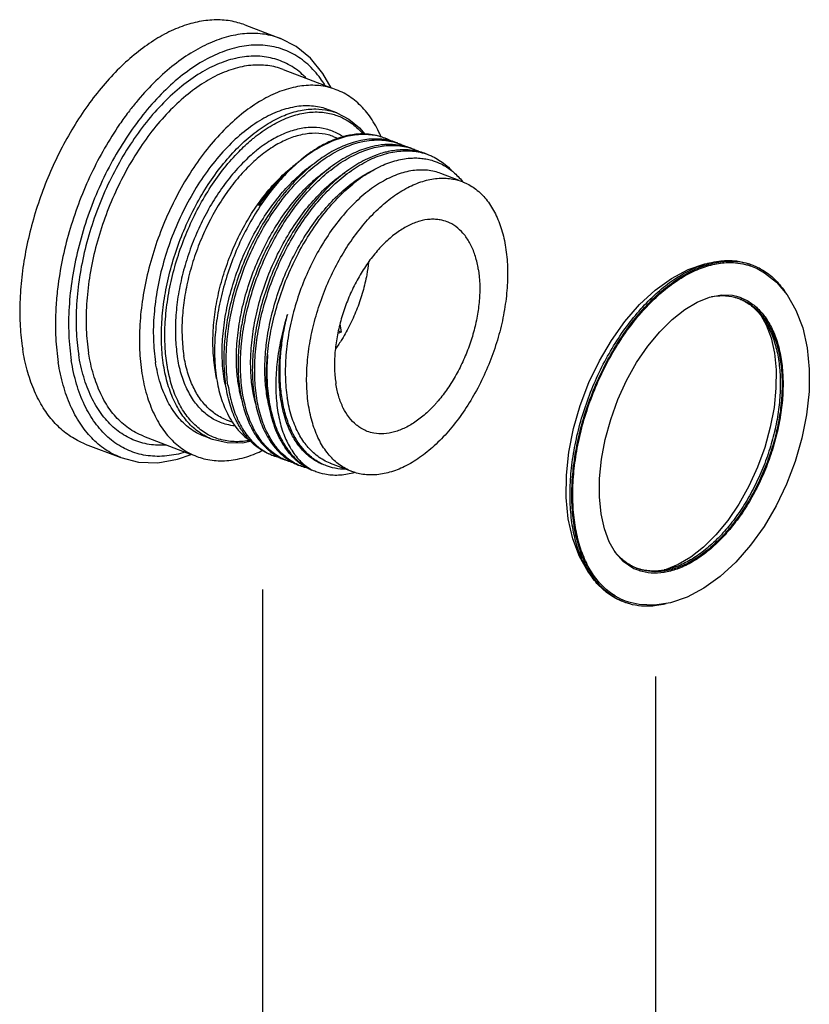
# Model space of a CAD drawing. Extents: x -360 to 71, y -748 to -451.
# Drawn here: x -8 to -2, y -565 to -557 of the extents above; entities that cross this region are included whole.
import ezdxf

# ---------------------------------------------------------------- set-up
doc = ezdxf.new("R2010")
doc.units = 0
doc.header["$LTSCALE"] = 0.08
doc.header["$MEASUREMENT"] = 0
doc.layers.get('0').update_dxf_attribs({"linetype": 'CONTINUOUS'})

msp = doc.modelspace()

# ---------------------------------------------------------------- linework, layer by layer
at = {"color": 0, "linetype": 'Continuous'}
for p, q in [((-6.4616, -557.0231), (-6.1599, -557.1379)), ((-6.1381, -557.4004), (-5.7313, -557.5553)), ((-5.6825, -557.7687), (-5.7513, -557.7426)), ((-5.7069, -557.9709), (-5.668, -557.9857)), ((-4.6443, -558.3419), (-4.7996, -558.2828)), ((-5.6461, -559.6278), (-5.6687, -559.6192)), ((-6.7006, -560.0219), (-6.7157, -559.9265)), ((-6.62, -560.3699), (-6.5641, -560.3912)), ((-7.8139, -560.576), (-7.5122, -560.6909)), ((-7.3213, -560.5093), (-6.9159, -560.6636)), ((-6.7362, -560.5371), (-6.805, -560.5109)), ((-6.6125, -560.5673), (-6.7362, -560.5371)), ((-5.5539, -560.8091), (-5.7349, -560.7402))]:
    msp.add_line(p, q, dxfattribs=at)
at = {"color": 0}
for p, q in [((-6.3084, -571.7125), (-6.3084, -561.808)), ((-2.9775, -571.7125), (-2.9775, -562.5475))]:
    msp.add_line(p, q, dxfattribs=at)
at = {"color": 0, "linetype": 'Continuous'}
for points in [[(-5.7313, -557.5553), (-5.7992, -557.4337), (-5.9046, -557.3053), (-6.0256, -557.2065), (-6.1599, -557.1379)], [(-5.6825, -557.7687), (-5.5805, -557.8212), (-5.4891, -557.897), (-5.446, -557.9504)], [(-3.7202, -561.2109), (-3.738, -561.0301), (-3.7361, -560.8405), (-3.715, -560.6441), (-3.6755, -560.4457), (-3.6184, -560.2484), (-3.545, -560.0559), (-3.4566, -559.8711), (-3.3545, -559.6971), (-3.2405, -559.5375), (-3.1158, -559.3946), (-2.9833, -559.272), (-2.8444, -559.1719), (-2.7037, -559.0976), (-2.5627, -559.0498), (-2.5228, -559.0438)], [(-2.1196, -559.0894), (-2.0585, -559.1235), (-1.9554, -559.205)], [(-1.9554, -559.205), (-1.8648, -559.3117), (-1.7903, -559.4407), (-1.733, -559.5918), (-1.6952, -559.7604)], [(-3.4421, -561.1669), (-3.4564, -561.0241), (-3.4557, -560.869), (-3.4395, -560.7057), (-3.4077, -560.5372), (-3.3609, -560.3672), (-3.2999, -560.1994), (-3.2258, -560.0377), (-3.1407, -559.8859), (-3.0463, -559.7471), (-2.9453, -559.6244), (-2.8399, -559.5199), (-2.7331, -559.4356), (-2.6274, -559.3727), (-2.524, -559.3311)], [(-2.524, -559.3311), (-2.4229, -559.3113), (-2.327, -559.3155), (-2.2952, -559.3228)], [(-2.0858, -559.4904), (-2.0426, -559.5661), (-2.0018, -559.6761), (-1.9733, -559.8045)], [(-1.9733, -559.8045), (-1.959, -559.9473), (-1.9597, -560.1024), (-1.9759, -560.2656), (-2.0077, -560.4342), (-2.0545, -560.6042), (-2.1155, -560.772), (-2.1896, -560.9337), (-2.2747, -561.0854), (-2.3691, -561.2243), (-2.4701, -561.347), (-2.5755, -561.4515), (-2.6823, -561.5358), (-2.788, -561.5987), (-2.8914, -561.6403), (-2.908, -561.6436)], [(-1.6952, -559.7604), (-1.6774, -559.9412), (-1.6793, -560.1309), (-1.7004, -560.3273), (-1.7399, -560.5257), (-1.797, -560.7229), (-1.8704, -560.9155), (-1.9588, -561.1002), (-2.0609, -561.2742), (-2.1749, -561.4338), (-2.2996, -561.5768), (-2.4321, -561.6994), (-2.571, -561.7995), (-2.7117, -561.8738), (-2.8527, -561.9216)], [(-6.4088, -560.552), (-6.4798, -560.5675), (-6.6125, -560.5673)], [(-7.5122, -560.6909), (-7.3618, -560.7295), (-7.2002, -560.7349), (-7.0311, -560.7058), (-6.9159, -560.6636)], [(-3.3197, -561.4985), (-3.3728, -561.4053), (-3.4136, -561.2953), (-3.4421, -561.1669)], [(-3.5364, -561.6765), (-3.5506, -561.6597), (-3.6251, -561.5306), (-3.6824, -561.3795), (-3.7202, -561.2109)], [(-3.1728, -561.6286), (-3.2543, -561.5731), (-3.3197, -561.4985)], [(-2.8527, -561.9216), (-2.9889, -561.942), (-3.1196, -561.9361), (-3.1968, -561.9196)]]:
    msp.add_lwpolyline(points, dxfattribs=at)
for points, start_tangent, end_tangent in [([(-6.4616, -557.0231), (-6.5197, -557.0041), (-6.6526, -556.9819), (-6.7925, -556.9863), (-6.9375, -557.017), (-7.0854, -557.0738), (-7.234, -557.1558), (-7.3813, -557.2617), (-7.525, -557.39), (-7.6631, -557.5389), (-7.7935, -557.7062), (-7.9143, -557.8894), (-8.0238, -558.0859), (-8.1204, -558.2928), (-8.2026, -558.5071), (-8.2694, -558.7256), (-8.3196, -558.9453), (-8.3526, -559.1628), (-8.3679, -559.375), (-8.3652, -559.5788), (-8.3446, -559.7712)], (-1.028035, 0.391335), (0.172078, -1.086457)), ([(-6.1599, -557.1379), (-6.2945, -557.1028), (-6.4435, -557.0967), (-6.5992, -557.1217), (-6.7589, -557.1774), (-6.92, -557.2628), (-7.0796, -557.3765), (-7.2351, -557.5165), (-7.3837, -557.6804), (-7.4484, -557.7623)], (-1.028094, 0.391182), (-0.664896, -0.876307)), ([(-5.7844, -557.5318), (-5.8206, -557.4781), (-5.9289, -557.3572), (-6.0544, -557.2685), (-6.1947, -557.2137), (-6.3467, -557.1941), (-6.5075, -557.2099), (-6.6738, -557.2609), (-6.8421, -557.346), (-7.0091, -557.4635), (-7.1713, -557.6111), (-7.3255, -557.7856), (-7.4685, -557.9836), (-7.5974, -558.201), (-7.7095, -558.4333), (-7.8027, -558.676), (-7.8749, -558.9239), (-7.9248, -559.1722), (-7.9512, -559.4156), (-7.9538, -559.6493), (-7.9323, -559.8686)], (-0.580043, 0.934639), (0.172078, -1.086457)), ([(-5.9443, -557.471), (-5.9745, -557.4422), (-6.0933, -557.3583), (-6.2259, -557.3065), (-6.3698, -557.2879), (-6.522, -557.3029), (-6.6793, -557.3511), (-6.8386, -557.4317), (-6.9966, -557.5429), (-7.1501, -557.6825), (-7.2959, -557.8476), (-7.4312, -558.0349), (-7.5532, -558.2406), (-7.6593, -558.4605), (-7.7474, -558.69), (-7.8157, -558.9247), (-7.8629, -559.1595), (-7.888, -559.3899), (-7.8904, -559.611), (-7.8701, -559.8184)], (-0.77235, 0.783247), (0.172078, -1.086457)), ([(-6.1381, -557.4004), (-6.1992, -557.3811), (-6.3381, -557.3632), (-6.4849, -557.3776), (-6.6367, -557.4242), (-6.7904, -557.5019), (-6.9428, -557.6092), (-7.091, -557.7439), (-7.2317, -557.9033), (-7.3623, -558.084), (-7.48, -558.2825), (-7.5824, -558.4947), (-7.6674, -558.7162), (-7.7334, -558.9426), (-7.7789, -559.1692), (-7.803, -559.3915), (-7.8054, -559.6049), (-7.7858, -559.8051)], (-1.028022, 0.391372), (0.172078, -1.086457)), ([(-5.6865, -557.5723), (-5.7476, -557.553), (-5.8865, -557.535), (-6.0333, -557.5495), (-6.1851, -557.5961), (-6.3388, -557.6738), (-6.4912, -557.7811), (-6.6394, -557.9158), (-6.7801, -558.0751), (-6.9107, -558.2559), (-7.0284, -558.4544), (-7.1308, -558.6665), (-7.2158, -558.8881), (-7.2818, -559.1145), (-7.3273, -559.3411), (-7.3514, -559.5634), (-7.3538, -559.7768), (-7.3342, -559.977)], (-1.028027, 0.391357), (0.172078, -1.086457)), ([(-5.3068, -557.9718), (-5.3249, -557.9318), (-5.406, -557.7943), (-5.5049, -557.684), (-5.6196, -557.603), (-5.6865, -557.5723)], (-0.430857, 1.012108), (-1.028027, 0.391357)), ([(-5.7513, -557.7426), (-5.8789, -557.7123), (-6.0203, -557.7154), (-6.168, -557.7532), (-6.3185, -557.8248), (-6.4679, -557.9285), (-6.6127, -558.0617), (-6.7492, -558.2211), (-6.8741, -558.4028), (-6.9844, -558.6023), (-7.0773, -558.8148), (-7.1505, -559.0349), (-7.2022, -559.2573), (-7.2311, -559.4765), (-7.2366, -559.6871), (-7.2185, -559.8838)], (-1.028103, 0.391156), (0.172078, -1.086457)), ([(-7.1497, -559.91), (-7.1672, -559.7318), (-7.1651, -559.5418), (-7.1436, -559.3438), (-7.103, -559.142), (-7.0443, -558.9404), (-6.9686, -558.7431), (-6.8774, -558.5542), (-6.7726, -558.3774), (-6.6564, -558.2165), (-6.531, -558.0746), (-6.3991, -557.9546), (-6.2634, -557.8591), (-6.1265, -557.7899), (-5.9913, -557.7484), (-5.8606, -557.7355), (-5.7518, -557.748)], (-0.172078, 1.086457), (1.073804, -0.238633)), ([(-5.7518, -557.748), (-5.7369, -557.7515)], (1.073804, -0.238633), (1.06599, -0.271414)), ([(-7.4484, -557.7623), (-7.5229, -557.8654), (-7.6504, -558.0684), (-7.764, -558.2858), (-7.8617, -558.514), (-7.9418, -558.7491), (-8.003, -558.987), (-8.0443, -559.2236), (-8.0603, -559.3777)], (-0.664896, -0.876307), (-0.081845, -1.096951)), ([(-6.4043, -557.9966), (-6.3808, -557.9773), (-6.2469, -557.8831), (-6.112, -557.8148), (-5.9787, -557.7739), (-5.8497, -557.7612), (-5.7278, -557.777), (-5.6352, -557.8107)], (0.84158, 0.708339), (0.990688, -0.478056)), ([(-5.7369, -557.7515), (-5.6825, -557.7688)], (1.06599, -0.271414), (1.028022, -0.391372)), ([(-5.6352, -557.8107), (-5.6154, -557.8209), (-5.5147, -557.892), (-5.4606, -557.9474)], (0.990688, -0.478056), (0.716183, -0.834915)), ([(-5.6304, -557.9707), (-5.6698, -557.9467), (-5.7716, -557.907), (-5.8821, -557.8927), (-5.9989, -557.9042), (-6.1196, -557.9413), (-6.2419, -558.0031), (-6.3632, -558.0884), (-6.3757, -558.0986)], (-0.910589, 0.617112), (-0.847916, -0.700742)), ([(-7.1237, -559.8876), (-7.1382, -559.7297), (-7.1361, -559.5423), (-7.1149, -559.3471), (-7.0749, -559.1481), (-7.017, -558.9493), (-6.9423, -558.7548), (-6.8524, -558.5685), (-6.7491, -558.3942), (-6.6345, -558.2355), (-6.5109, -558.0956), (-6.4043, -557.9966)], (-0.158118, 1.088576), (0.84158, 0.708339)), ([(-5.7069, -557.9709), (-5.7541, -557.9559), (-5.8612, -557.9421), (-5.9745, -557.9532), (-6.0917, -557.9892), (-6.2103, -558.0492), (-6.3279, -558.132), (-6.4422, -558.2359), (-6.5509, -558.3589), (-6.6516, -558.4984), (-6.7424, -558.6515), (-6.8214, -558.8153), (-6.8871, -558.9862), (-6.938, -559.1609), (-6.9731, -559.3358), (-6.9917, -559.5073), (-6.9935, -559.672), (-6.9784, -559.8265)], (-1.028022, 0.391372), (0.172078, -1.086457)), ([(-5.6688, -557.9832), (-5.7327, -558.008), (-5.855, -558.0726), (-5.9761, -558.1589), (-5.984, -558.1654)], (-1.04145, -0.354093), (-0.850932, -0.697076)), ([(-5.2853, -557.9796), (-5.3976, -557.9552), (-5.5318, -557.9573), (-5.6717, -557.9905), (-5.8142, -558.054), (-5.956, -558.1464), (-5.9754, -558.1613)], (-1.041901, 0.352764), (-0.865431, -0.678992)), ([(-5.6027, -557.9641), (-5.6116, -557.9662), (-5.6688, -557.9832)], (-1.070475, -0.253148), (-1.04145, -0.354093)), ([(-5.4459, -557.9475), (-5.4936, -557.948), (-5.6027, -557.9641)], (-1.099422, 0.03567), (-1.070475, -0.253148)), ([(-5.4102, -557.9931), (-5.4788, -558.0034)], (-1.09514, -0.103289), (-1.077918, -0.219298)), ([(-5.4488, -558.0092), (-5.3643, -557.999), (-5.2345, -558.0073), (-5.1676, -558.0246)], (1.080976, 0.203693), (1.043994, -0.346521)), ([(-5.3087, -557.971), (-5.3808, -557.9537), (-5.4459, -557.9475)], (-1.046927, 0.337557), (-1.099422, 0.03567)), ([(-5.2999, -557.9931), (-5.388, -557.9914), (-5.4102, -557.9931)], (-1.094689, 0.107966), (-1.09514, -0.103289)), ([(-5.2854, -557.9792), (-5.3087, -557.971)], (-1.028119, 0.391117), (-1.046927, 0.337557)), ([(-5.2684, -557.9972), (-5.2999, -557.9931)], (-1.086233, 0.173486), (-1.094689, 0.107966)), ([(-5.2678, -557.9859), (-5.2721, -557.9843), (-5.2853, -557.9796)], (-1.027992, 0.391448), (-1.041901, 0.352764)), ([(-5.226, -558.0058), (-5.2583, -557.9989), (-5.2684, -557.9972)], (-1.067803, 0.264192), (-1.086233, 0.173486)), ([(-5.225, -558.0045), (-5.2678, -557.9859)], (-0.987235, 0.485146), (-1.027992, 0.391448)), ([(-5.6728, -558.0709), (-5.8049, -558.1481), (-5.9424, -558.2559), (-6.0748, -558.3883), (-6.1102, -558.4291)], (-0.988069, -0.483445), (-0.709271, -0.840794)), ([(-6.0878, -558.4344), (-6.0525, -558.3938), (-5.9197, -558.2615), (-5.7818, -558.154), (-5.6409, -558.0731), (-5.501, -558.0212), (-5.4488, -558.0092)], (0.710701, 0.839586), (1.080976, 0.203693)), ([(-5.3774, -558.0535), (-5.4007, -558.0594), (-5.5406, -558.1113), (-5.6815, -558.1922), (-5.8194, -558.2997), (-5.8535, -558.3309)], (-1.071329, -0.249508), (-0.801093, -0.753824)), ([(-5.8397, -558.3447), (-5.8013, -558.3094), (-5.6636, -558.2016), (-5.5228, -558.1203), (-5.383, -558.0678), (-5.2465, -558.0451), (-5.115, -558.053), (-5.0469, -558.0705)], (0.796814, 0.758345), (1.043996, -0.346514)), ([(-5.5954, -558.0374), (-5.6643, -558.0668), (-5.6728, -558.0709)], (-1.029014, -0.388754), (-0.988069, -0.483445)), ([(-5.5597, -558.0248), (-5.5954, -558.0374)], (-1.04605, -0.340264), (-1.029014, -0.388754)), ([(-5.4788, -558.0034), (-5.5246, -558.0143), (-5.5597, -558.0248)], (-1.077918, -0.219298), (-1.04605, -0.340264)), ([(-5.2836, -558.0385), (-5.3774, -558.0535)], (-1.096086, -0.092711), (-1.071329, -0.249508)), ([(-5.1577, -558.0416), (-5.264, -558.0372), (-5.2836, -558.0385)], (-1.089406, 0.152299), (-1.096086, -0.092711)), ([(-5.1114, -558.0824), (-5.1461, -558.0833), (-5.2616, -558.1006)], (-1.099995, 0.003453), (-1.069526, -0.257127)), ([(-5.1675, -558.0241), (-5.226, -558.0058)], (-1.028215, 0.390862), (-1.067803, 0.264192)), ([(-5.1676, -558.0246), (-5.1471, -558.0318)], (1.043994, -0.346521), (1.028208, -0.390881)), ([(-5.1477, -558.0431), (-5.1577, -558.0416)], (-1.086255, 0.173347), (-1.089406, 0.152299)), ([(-5.098, -558.0536), (-5.1342, -558.0455), (-5.1477, -558.0431)], (-1.063751, 0.28006), (-1.086255, 0.173347)), ([(-5.1471, -558.0318), (-5.1138, -558.0459), (-5.0976, -558.0538)], (1.028208, -0.390881), (0.980007, -0.499586)), ([(-5.0441, -558.0866), (-5.1114, -558.0824)], (-1.091346, 0.137709), (-1.099995, 0.003453)), ([(-5.0468, -558.07), (-5.098, -558.0536)], (-1.028208, 0.390881), (-1.063751, 0.28006)), ([(-5.0469, -558.0705), (-5.0264, -558.0778)], (1.043996, -0.346514), (1.028153, -0.391027)), ([(-5.0264, -558.0778), (-4.9931, -558.0919), (-4.9767, -558.0998)], (1.028153, -0.391027), (0.979769, -0.500052)), ([(-6.4194, -558.1365), (-6.481, -558.1956), (-6.593, -558.3224), (-6.6968, -558.4661), (-6.7905, -558.624), (-6.8719, -558.7928), (-6.9396, -558.969), (-6.992, -559.1491), (-7.0282, -559.3294), (-7.0475, -559.5063), (-7.0493, -559.676), (-7.0345, -559.8301)], (-0.816215, -0.737423), (0.167656, -1.087148)), ([(-6.3757, -558.0986), (-6.4194, -558.1365)], (-0.847916, -0.700742), (-0.816215, -0.737423)), ([(-5.3411, -558.1244), (-5.4225, -558.1585), (-5.5632, -558.2398), (-5.701, -558.3476), (-5.8335, -558.4802), (-5.9572, -558.6338), (-6.07, -558.8058), (-6.169, -558.9915), (-6.2523, -559.1875), (-6.318, -559.3887), (-6.3648, -559.5913), (-6.3915, -559.7901), (-6.398, -559.9733)], (-1.03539, -0.371441), (0.018469, -1.099845)), ([(-6.3775, -559.9895), (-6.3709, -559.7949), (-6.3435, -559.5944), (-6.2965, -559.3924), (-6.2305, -559.1913), (-6.1468, -558.9954), (-6.0475, -558.81), (-5.9344, -558.6382), (-5.8105, -558.4851), (-5.6778, -558.3529), (-5.54, -558.2456), (-5.3992, -558.1648), (-5.2594, -558.113), (-5.1227, -558.0909), (-4.993, -558.0992), (-4.9261, -558.1165)], (-0.024074, 1.099737), (1.043939, -0.346685)), ([(-5.984, -558.1654), (-6.0185, -558.1946)], (-0.850932, -0.697076), (-0.827844, -0.724344)), ([(-5.9826, -558.167), (-6.0176, -558.1958)], (-0.860843, -0.684799), (-0.838276, -0.712246)), ([(-5.9754, -558.1613), (-5.9826, -558.167)], (-0.865431, -0.678992), (-0.860843, -0.684799)), ([(-5.2616, -558.1006), (-5.2827, -558.106), (-5.3411, -558.1244)], (-1.069526, -0.257127), (-1.03539, -0.371441)), ([(-5.2414, -558.1923), (-5.1731, -558.1712), (-5.0443, -558.1516)], (1.034678, 0.373418), (1.098972, 0.04754)), ([(-5.0443, -558.1516), (-5.0412, -558.1515), (-5.0189, -558.1511)], (1.098972, 0.04754), (1.099997, -0.002527)), ([(-5.0269, -558.0891), (-5.0441, -558.0866)], (-1.086214, 0.173605), (-1.091346, 0.137709)), ([(-4.9771, -558.0996), (-5.0147, -558.0912), (-5.0269, -558.0891)], (-1.06362, 0.280556), (-1.086214, 0.173605)), ([(-5.0189, -558.1511), (-4.9618, -558.1543)], (1.099997, -0.002527), (1.093453, -0.119839)), ([(-4.9261, -558.116), (-4.9771, -558.0996)], (-1.028153, 0.391027), (-1.06362, 0.280556)), ([(-4.9618, -558.1543), (-4.9148, -558.1617), (-4.8654, -558.1746)], (1.093453, -0.119839), (1.048105, -0.33388)), ([(-4.9261, -558.1165), (-4.9058, -558.1237)], (1.043939, -0.346685), (1.028208, -0.390881)), ([(-4.9058, -558.1237), (-4.8724, -558.1378), (-4.7641, -558.2057), (-4.71, -558.2555)], (1.028208, -0.390881), (0.760815, -0.794456)), ([(-6.3516, -558.5434), (-6.2425, -558.404), (-6.1257, -558.2839), (-6.0732, -558.2384)], (0.634106, 0.898838), (0.850902, 0.697112)), ([(-6.0337, -558.2061), (-6.1196, -558.2828), (-6.2367, -558.4096), (-6.3458, -558.555)], (-0.850971, -0.697028), (-0.617994, -0.909991)), ([(-6.2871, -559.8142), (-6.2695, -559.6605), (-6.2293, -559.4642), (-6.1699, -559.2678), (-6.0925, -559.0758), (-5.9989, -558.8929), (-5.8912, -558.7234), (-5.7719, -558.5713), (-5.6438, -558.4402), (-5.5098, -558.3333), (-5.373, -558.2531), (-5.3568, -558.2454)], (0.080157, 1.097076), (1.00017, 0.457887)), ([(-6.269, -559.816), (-6.2401, -559.6179), (-6.1917, -559.417), (-6.1252, -559.2185), (-6.0415, -559.0259), (-5.9431, -558.8443), (-5.8315, -558.6768), (-5.7098, -558.528), (-5.5799, -558.4002), (-5.4454, -558.2969), (-5.3085, -558.2199), (-5.3067, -558.219)], (0.106413, 1.094841), (0.99991, 0.458454)), ([(-6.1825, -558.4915), (-6.0692, -558.3635), (-5.9377, -558.2444), (-5.8576, -558.1858)], (0.687878, 0.858385), (0.914285, 0.611622)), ([(-4.7996, -558.2828), (-4.9129, -558.2559), (-5.0384, -558.2586), (-5.1695, -558.2922), (-5.303, -558.3557), (-5.4357, -558.4478), (-5.5642, -558.566), (-5.6854, -558.7075), (-5.7963, -558.8688), (-5.8942, -559.046), (-5.9766, -559.2346), (-6.0416, -559.43), (-6.0875, -559.6274), (-6.1132, -559.822), (-6.1181, -560.0089), (-6.102, -560.1836)], (-1.028116, 0.391123), (0.172078, -1.086457)), ([(-6.0968, -558.2624), (-6.0721, -558.2397)], (0.800586, 0.754362), (0.816762, 0.736818)), ([(-6.0185, -558.1946), (-6.094, -558.2654)], (-0.827844, -0.724344), (-0.776496, -0.779137)), ([(-6.0699, -558.2424), (-6.094, -558.2654)], (-0.804048, -0.75067), (-0.788151, -0.767345)), ([(-6.0721, -558.2397), (-6.023, -558.1973)], (0.816762, 0.736818), (0.848407, 0.700147)), ([(-6.032, -558.2082), (-6.0699, -558.2424)], (-0.82891, -0.723124), (-0.804048, -0.75067)), ([(-6.023, -558.1974), (-6.0337, -558.2061)], (-0.858531, -0.687695), (-0.850971, -0.697028)), ([(-6.0176, -558.1958), (-6.032, -558.2082)], (-0.838276, -0.712246), (-0.82891, -0.723124)), ([(-6.023, -558.1973), (-6.0191, -558.1941)], (0.848407, 0.700147), (0.850937, 0.69707)), ([(-5.8586, -558.3248), (-5.7952, -558.2733), (-5.7371, -558.2318)], (0.832659, 0.718804), (0.914105, 0.611892)), ([(-5.3067, -558.219), (-5.2414, -558.1923)], (0.99991, 0.458454), (1.034678, 0.373418)), ([(-4.8654, -558.1746), (-4.7979, -558.2018), (-4.7114, -558.2564)], (1.048105, -0.33388), (0.867401, -0.676473)), ([(-5.856, -558.3332), (-5.9522, -558.432), (-6.076, -558.5853), (-6.1887, -558.7565), (-6.2885, -558.9431), (-6.3726, -559.1406), (-6.4385, -559.3422), (-6.4853, -559.5449), (-6.5069, -559.69)], (-0.799479, -0.755535), (-0.122945, -1.093108)), ([(-6.4108, -559.9641), (-6.4115, -559.8363), (-6.3948, -559.6461), (-6.3579, -559.4503), (-6.3015, -559.2536), (-6.2269, -559.0606), (-6.1358, -558.8759), (-6.0302, -558.7039), (-5.9126, -558.5487), (-5.7858, -558.414), (-5.6525, -558.303), (-5.6125, -558.2752)], (-0.050339, 1.098848), (0.916623, 0.608114)), ([(-6.094, -558.2654), (-6.217, -558.4025), (-6.3305, -558.5571), (-6.3338, -558.5622)], (-0.777259, -0.778376), (-0.606503, -0.91769)), ([(-6.1771, -558.3436), (-6.1299, -558.2945), (-6.0968, -558.2624)], (0.746847, 0.807601), (0.800586, 0.754362)), ([(-5.921, -560.2525), (-5.9368, -560.0864), (-5.9336, -559.9091), (-5.9114, -559.7244), (-5.8709, -559.5365), (-5.8128, -559.3496), (-5.7384, -559.1678), (-5.6495, -558.9952), (-5.548, -558.8358), (-5.4362, -558.6929), (-5.3166, -558.5699), (-5.1918, -558.4694), (-5.0647, -558.3938), (-4.9381, -558.3447), (-4.8147, -558.3232), (-4.6975, -558.3297), (-4.6185, -558.3517)], (-0.172078, 1.086457), (1.0282, -0.390904)), ([(-5.8765, -558.3405), (-5.8586, -558.3248)], (0.820278, 0.732901), (0.832659, 0.718804)), ([(-5.8535, -558.3309), (-5.856, -558.3332)], (-0.801093, -0.753824), (-0.799479, -0.755535)), ([(-4.7114, -558.2564), (-4.6944, -558.2701), (-4.6169, -558.3503)], (0.867401, -0.676473), (0.687927, -0.858345)), ([(-6.5331, -559.8506), (-6.5329, -559.8204), (-6.5196, -559.6316), (-6.4859, -559.4364), (-6.4326, -559.2395), (-6.3609, -559.0456), (-6.2723, -558.8592), (-6.1689, -558.6849), (-6.0531, -558.5267), (-5.9276, -558.3884), (-5.8765, -558.3405)], (-0.002265, 1.099998), (0.820278, 0.732901)), ([(-6.4984, -559.8865), (-6.4919, -559.7519), (-6.4651, -559.5531), (-6.4183, -559.3505), (-6.3527, -559.1494), (-6.2693, -558.9533), (-6.1704, -558.7677), (-6.0575, -558.5956), (-5.9339, -558.4421), (-5.8397, -558.3447)], (0.012863, 1.099925), (0.796814, 0.758345)), ([(-6.3458, -558.555), (-6.2421, -558.4179), (-6.1771, -558.3436)], (0.625623, 0.904763), (0.746847, 0.807601)), ([(-4.6185, -558.3517), (-4.6176, -558.352)], (1.0282, -0.390904), (1.02737, -0.393079)), ([(-4.6176, -558.352), (-4.5889, -558.3642), (-4.4914, -558.4259), (-4.4072, -558.5133), (-4.3382, -558.6246), (-4.2859, -558.7573), (-4.2514, -558.9083)], (1.02737, -0.393079), (0.172078, -1.086457)), ([(-4.6169, -558.3503), (-4.6163, -558.351)], (0.687927, -0.858345), (0.686772, -0.859269)), ([(-6.6289, -560.0688), (-6.6431, -559.9801), (-6.6538, -559.8043), (-6.6438, -559.6169), (-6.6134, -559.4224), (-6.5632, -559.2255), (-6.4944, -559.0308), (-6.4084, -558.8429), (-6.3073, -558.6663), (-6.1934, -558.5052), (-6.1825, -558.4915)], (-0.21472, 1.07884), (0.687878, 0.858385)), ([(-6.1371, -558.4616), (-6.1984, -558.5417), (-6.3111, -558.7135), (-6.4099, -558.8988), (-6.4933, -559.0946), (-6.559, -559.2955), (-6.606, -559.4986), (-6.632, -559.6884)], (-0.690525, -0.856257), (-0.098592, -1.095573)), ([(-6.6112, -559.6912), (-6.5857, -559.5068), (-6.5388, -559.304), (-6.4729, -559.1024), (-6.3888, -558.9049), (-6.289, -558.7183), (-6.1763, -558.5472), (-6.0878, -558.4344)], (0.101343, 1.095322), (0.710701, 0.839586)), ([(-6.1102, -558.4291), (-6.1371, -558.4616)], (-0.709271, -0.840794), (-0.690525, -0.856257)), ([(-6.7157, -559.9265), (-6.7311, -559.7644), (-6.728, -559.5912), (-6.7064, -559.4109), (-6.6668, -559.2275), (-6.61, -559.045), (-6.5375, -558.8676), (-6.4507, -558.6991), (-6.3554, -558.5489)], (-0.172078, 1.086457), (0.630909, 0.901085)), ([(-6.3338, -558.5622), (-6.4338, -558.7287), (-6.5237, -558.9127), (-6.5977, -559.1031), (-6.6544, -559.2949), (-6.6936, -559.487), (-6.7146, -559.6745), (-6.7169, -559.8541), (-6.7123, -559.9261)], (-0.606503, -0.91769), (0.095901, -1.095812)), ([(-6.3554, -558.5489), (-6.3516, -558.5434)], (0.630909, 0.901085), (0.634106, 0.898838)), ([(-4.9794, -558.6872), (-5.0707, -558.7226), (-5.1626, -558.7773), (-5.2528, -558.8499), (-5.2553, -558.8522)], (-1.05837, -0.299756), (-0.809245, -0.745065)), ([(-4.8454, -558.6715), (-4.89, -558.6715), (-4.9794, -558.6872)], (-1.098026, 0.065876), (-1.05837, -0.299756)), ([(-4.7481, -558.6922), (-4.8052, -558.6763), (-4.8454, -558.6715)], (-1.0282, 0.390904), (-1.098026, 0.065876)), ([(-4.7273, -558.7009), (-4.7481, -558.6922)], (-0.997806, 0.463016), (-1.0282, 0.390904)), ([(-4.5997, -558.8034), (-4.6562, -558.7458), (-4.7273, -558.7009)], (-0.686131, 0.859781), (-0.997806, 0.463016)), ([(-4.4828, -559.0945), (-4.5077, -558.9854), (-4.5455, -558.8895), (-4.5954, -558.809), (-4.5997, -558.8034)], (-0.172078, 1.086457), (-0.686131, 0.859781)), ([(-5.2553, -558.8522), (-5.3392, -558.9388), (-5.4201, -559.0421), (-5.4934, -559.1574), (-5.5577, -559.2821), (-5.6114, -559.4135), (-5.6534, -559.5487), (-5.6828, -559.6845), (-5.6988, -559.818), (-5.7011, -559.9462), (-5.6968, -560.0107)], (-0.809245, -0.745065), (0.107745, -1.094711)), ([(-4.2514, -558.9083), (-4.2356, -559.0743), (-4.2389, -559.2517), (-4.261, -559.4364), (-4.3016, -559.6243), (-4.3597, -559.8112), (-4.434, -559.993), (-4.5229, -560.1655), (-4.6244, -560.325), (-4.7362, -560.4679), (-4.8558, -560.5909), (-4.9806, -560.6913), (-5.1077, -560.767), (-5.2344, -560.8161), (-5.3577, -560.8376), (-5.475, -560.8311), (-5.5283, -560.8179)], (0.172078, -1.086457), (-1.050084, 0.327601)), ([(-5.4132, -559.0352), (-5.4285, -559.1406), (-5.4617, -559.2833), (-5.5086, -559.4245), (-5.5682, -559.5609), (-5.639, -559.6889), (-5.6914, -559.768)], (-0.11665, -1.093797), (-0.638355, -0.895825)), ([(-3.6859, -561.2641), (-3.7035, -561.0885), (-3.7028, -560.9015), (-3.6836, -560.7068), (-3.6464, -560.5078), (-3.5918, -560.3084), (-3.521, -560.1123), (-3.4351, -559.923), (-3.3358, -559.7442), (-3.2249, -559.5792), (-3.1046, -559.4309), (-2.977, -559.3023), (-2.8445, -559.1957), (-2.7097, -559.113), (-2.5749, -559.0558), (-2.5236, -559.0409)], (-0.172078, 1.086457), (1.066145, 0.270804)), ([(-3.6706, -561.27), (-3.6882, -561.0943), (-3.6874, -560.9074), (-3.6683, -560.7126), (-3.6311, -560.5137), (-3.5765, -560.3143), (-3.5056, -560.1181), (-3.4197, -559.9289), (-3.3205, -559.7501), (-3.2096, -559.585), (-3.0893, -559.4368), (-2.9617, -559.3081), (-2.8292, -559.2015), (-2.6943, -559.1188), (-2.5596, -559.0617), (-2.4274, -559.0311), (-2.4024, -559.0283)], (-0.172078, 1.086457), (1.095447, 0.099984)), ([(-3.6627, -561.2636), (-3.6802, -561.0894), (-3.6794, -560.9039), (-3.6604, -560.7108), (-3.6235, -560.5135), (-3.5694, -560.3157), (-3.4991, -560.1211), (-3.4139, -559.9334), (-3.3154, -559.7561), (-3.2055, -559.5923), (-3.0861, -559.4453), (-2.9596, -559.3177), (-2.8282, -559.212), (-2.6944, -559.13), (-2.5607, -559.0733), (-2.4297, -559.0429), (-2.3036, -559.0395), (-2.2188, -559.0535)], (-0.172078, 1.086457), (1.067357, -0.265987)), ([(-2.5236, -559.0409), (-2.4428, -559.0253), (-2.3157, -559.0218), (-2.216, -559.0396)], (1.066145, 0.270804), (1.059423, -0.296011)), ([(-2.4024, -559.0283), (-2.3004, -559.0277), (-2.2164, -559.0413)], (1.095447, 0.099984), (1.068158, -0.262752)), ([(-2.2188, -559.0535), (-2.185, -559.0631), (-2.1764, -559.066)], (1.067357, -0.265987), (1.040257, -0.357584)), ([(-2.2164, -559.0413), (-2.1807, -559.0515)], (1.068158, -0.262752), (1.046467, -0.338978)), ([(-2.216, -559.0396), (-2.1961, -559.0456), (-2.1717, -559.0542)], (1.059423, -0.296011), (1.027936, -0.391597)), ([(-2.1807, -559.0515), (-2.1718, -559.0545)], (1.046467, -0.338978), (1.039968, -0.358423)), ([(-2.1764, -559.066), (-2.1196, -559.0894)], (1.040257, -0.357584), (0.989835, -0.479819)), ([(-2.1718, -559.0545), (-2.1564, -559.0601)], (1.039968, -0.358423), (1.027936, -0.391597)), ([(-2.1564, -559.0601), (-2.1142, -559.0783)], (1.027936, -0.391597), (0.989122, -0.481287)), ([(-2.1142, -559.0783), (-2.0708, -559.102), (-1.9726, -559.1784), (-1.8879, -559.2792), (-1.8779, -559.2941)], (0.989122, -0.481287), (0.601704, -0.920843)), ([(-4.4759, -559.1473), (-4.4713, -559.2146), (-4.4737, -559.3428), (-4.4897, -559.4763), (-4.519, -559.6121), (-4.561, -559.7472), (-4.6148, -559.8786), (-4.679, -560.0034), (-4.7524, -560.1187), (-4.8332, -560.2219), (-4.8493, -560.2401)], (0.110793, -1.094406), (-0.739162, -0.814641)), ([(-4.4828, -559.0945), (-4.4759, -559.1473)], (0.172078, -1.086457), (0.110793, -1.094406)), ([(-2.5076, -559.3267), (-2.4121, -559.3184), (-2.31, -559.3316), (-2.2989, -559.3346)], (1.082481, 0.19554), (1.057965, -0.30118)), ([(-2.2989, -559.3346), (-2.2733, -559.3428)], (1.057965, -0.30118), (1.036097, -0.369462)), ([(-2.2952, -559.3228), (-2.276, -559.3287)], (1.058206, -0.300332), (1.042463, -0.351099)), ([(-2.276, -559.3287), (-2.2421, -559.3418)], (1.042463, -0.351099), (1.008123, -0.440099)), ([(-8.0603, -559.3777), (-8.0649, -559.4549), (-8.0644, -559.677), (-8.043, -559.8861)], (-0.081845, -1.096951), (0.172078, -1.086457)), ([(-2.2733, -559.3428), (-2.2651, -559.3458)], (1.036097, -0.369462), (1.028027, -0.391357)), ([(-2.2652, -559.3461), (-2.2478, -559.3541)], (1.011758, -0.431677), (0.990627, -0.478183)), ([(-2.2651, -559.3458), (-2.2473, -559.3531)], (1.028027, -0.391357), (1.008805, -0.438535)), ([(-2.2478, -559.3541), (-2.2312, -559.3625), (-2.1469, -559.4221), (-2.0846, -559.4894)], (0.990627, -0.478183), (0.67351, -0.869703)), ([(-2.2473, -559.3531), (-2.2159, -559.3684), (-2.14, -559.4206)], (1.008805, -0.438535), (0.836713, -0.714081)), ([(-2.2421, -559.3418), (-2.2368, -559.3442)], (1.008123, -0.440099), (1.001917, -0.454052)), ([(-2.2368, -559.3442), (-2.211, -559.357), (-2.1258, -559.4171), (-2.0524, -559.4991), (-1.9921, -559.6012), (-1.9463, -559.7214), (-1.9158, -559.8572)], (1.001917, -0.454052), (0.172078, -1.086457)), ([(-2.14, -559.4206), (-2.1316, -559.4279), (-2.0589, -559.5091), (-1.9992, -559.6101), (-1.9539, -559.7291), (-1.9237, -559.8635)], (0.836713, -0.714081), (0.172078, -1.086457)), ([(-6.1003, -559.4781), (-6.1519, -559.6675), (-6.1852, -559.8554), (-6.1992, -560.0376), (-6.1938, -560.2098), (-6.169, -560.3683), (-6.1253, -560.5093), (-6.071, -560.6181)], (-0.335938, -1.047447), (0.575055, -0.937716)), ([(-5.9941, -560.6035), (-6.0571, -560.5084), (-6.1141, -560.3755), (-6.1519, -560.2218), (-6.1697, -560.0511), (-6.1669, -559.8672), (-6.1436, -559.6747), (-6.1003, -559.4781)], (-0.691043, 0.855839), (0.286234, 1.062106)), ([(-6.1463, -560.1906), (-6.1605, -560.0594), (-6.163, -559.9205), (-6.1537, -559.7762), (-6.1327, -559.628), (-6.1003, -559.4781)], (-0.172078, 1.086457), (0.269859, 1.066385)), ([(-2.0846, -559.4894), (-2.0742, -559.5032), (-2.0146, -559.6043), (-1.9692, -559.7233), (-1.939, -559.8577)], (0.67351, -0.869703), (0.172078, -1.086457)), ([(-5.6561, -559.5566), (-5.6461, -559.6278)], (0.13282, -1.091952), (0.172078, -1.086457)), ([(-5.6461, -559.6278), (-5.6729, -559.6376)], (-1.034813, -0.373043), (-1.030663, -0.384361)), ([(-6.632, -559.6884), (-6.6329, -559.699), (-6.6375, -559.7682)], (-0.098592, -1.095573), (-0.05256, -1.098744)), ([(-6.6046, -560.0758), (-6.6189, -559.8969), (-6.6148, -559.7353)], (-0.155328, 1.088978), (0.076425, 1.097342)), ([(-6.6148, -559.7353), (-6.6125, -559.7057), (-6.6112, -559.6912)], (0.076425, 1.097342), (0.101343, 1.095322)), ([(-6.5069, -559.69), (-6.5122, -559.7439), (-6.5186, -559.8665)], (-0.122945, -1.093108), (-0.020553, -1.099808)), ([(-7.8139, -560.576), (-7.8796, -560.5467), (-7.9926, -560.4729), (-8.0932, -560.3746), (-8.1798, -560.2534), (-8.2513, -560.111), (-8.3065, -559.9495), (-8.3446, -559.7712)], (-1.028035, 0.391335), (-0.172078, 1.086457)), ([(-7.1305, -560.5855), (-7.1816, -560.5868), (-7.3254, -560.5682), (-7.4581, -560.5164), (-7.5769, -560.4325), (-7.6794, -560.3181), (-7.7635, -560.1756), (-7.8275, -560.0079), (-7.8701, -559.8184)], (-1.097764, -0.070102), (-0.172078, 1.086457)), ([(-7.3213, -560.5092), (-7.3883, -560.4786), (-7.5029, -560.3976), (-7.6018, -560.2872), (-7.6829, -560.1497), (-7.7447, -559.9879), (-7.7858, -559.8051)], (-1.028022, 0.391372), (-0.172078, 1.086457)), ([(-7.0345, -559.8301), (-7.0337, -559.8352)], (0.167656, -1.087148), (0.172078, -1.086457)), ([(-6.5465, -560.4228), (-6.6156, -560.4108), (-6.7175, -560.371), (-6.8087, -560.3066), (-6.8874, -560.2188), (-6.9519, -560.1094), (-7.001, -559.9807), (-7.0337, -559.8352)], (-1.094828, 0.106547), (-0.172078, 1.086457)), ([(-6.62, -560.3699), (-6.6717, -560.3462), (-6.7601, -560.2837), (-6.8364, -560.1985), (-6.8991, -560.0924), (-6.9467, -559.9676), (-6.9784, -559.8265)], (-1.028022, 0.391372), (-0.172078, 1.086457)), ([(-6.6375, -559.7682), (-6.6392, -559.89), (-6.625, -560.068)], (-0.05256, -1.098744), (0.155328, -1.088978)), ([(-6.287, -560.0606), (-6.2889, -560.0339), (-6.2895, -559.8519), (-6.2871, -559.8142)], (-0.088502, 1.096434), (0.080157, 1.097076)), ([(-6.2757, -560.0697), (-6.2775, -560.009), (-6.269, -559.816)], (-0.052567, 1.098743), (0.104245, 1.095049)), ([(-6.269, -559.816), (-6.2745, -560.0115), (-6.2589, -560.1948), (-6.2226, -560.3618), (-6.1663, -560.5087), (-6.0978, -560.6233)], (-0.087876, -1.096484), (0.64972, -0.887617)), ([(-7.5122, -560.6909), (-7.5172, -560.6889), (-7.6453, -560.6215), (-7.7595, -560.5248), (-7.8579, -560.4006), (-7.9388, -560.251), (-8.0008, -560.0785), (-8.043, -559.8861)], (-1.028094, 0.391182), (-0.172078, 1.086457)), ([(-6.9701, -560.6463), (-7.0438, -560.6648), (-7.2046, -560.6806), (-7.3567, -560.661), (-7.497, -560.6062), (-7.6225, -560.5175), (-7.7308, -560.3966), (-7.8197, -560.246), (-7.8873, -560.0688), (-7.9323, -559.8686)], (-1.054782, -0.312147), (-0.172078, 1.086457)), ([(-6.805, -560.5109), (-6.8089, -560.5094), (-6.9274, -560.4436), (-7.0299, -560.3453), (-7.1138, -560.2171), (-7.1772, -560.062), (-7.2185, -559.8838)], (-1.028103, 0.391156), (-0.172078, 1.086457)), ([(-6.7362, -560.5371), (-6.7958, -560.5098), (-6.8978, -560.4377), (-6.9859, -560.3394), (-7.0582, -560.2169), (-7.1131, -560.0728), (-7.1497, -559.91)], (-1.028022, 0.391372), (-0.172078, 1.086457)), ([(-7.121, -559.9055), (-7.1237, -559.8876)], (-0.172078, 1.086457), (-0.158118, 1.088576)), ([(-6.6719, -560.5374), (-6.7719, -560.4969), (-6.8726, -560.4258), (-6.9594, -560.3289), (-7.0307, -560.2081), (-7.0849, -560.066), (-7.121, -559.9055)], (-1.058501, 0.299292), (-0.172078, 1.086457)), ([(-6.5083, -560.1147), (-6.5256, -559.9984), (-6.5331, -559.8506)], (-0.214762, 1.078831), (-0.002265, 1.099998)), ([(-6.5186, -559.8665), (-6.5185, -559.9351), (-6.5043, -560.1139)], (-0.020553, -1.099808), (0.155328, -1.088978)), ([(-6.4839, -560.1217), (-6.4982, -559.943), (-6.4984, -559.8865)], (-0.155328, 1.088978), (0.012863, 1.099925)), ([(-1.9158, -559.8572), (-1.9012, -560.0058), (-1.9029, -560.1643), (-1.9209, -560.3294), (-1.9547, -560.4977), (-2.0037, -560.6658), (-2.0668, -560.8304), (-2.1429, -560.9879), (-2.2303, -561.1353), (-2.3272, -561.2696), (-2.4318, -561.3879), (-2.5418, -561.4879), (-2.655, -561.5676), (-2.7691, -561.6253), (-2.8819, -561.6599), (-2.9909, -561.6707), (-3.094, -561.6573), (-3.1147, -561.6515)], (0.172078, -1.086457), (-1.050524, 0.326191)), ([(-1.9237, -559.8635), (-1.9093, -560.0107), (-1.911, -560.1676), (-1.9287, -560.331), (-1.9622, -560.4976), (-2.0107, -560.664), (-2.0732, -560.8269), (-2.1485, -560.9829), (-2.235, -561.1288), (-2.331, -561.2617), (-2.4345, -561.3789), (-2.5434, -561.4779), (-2.6554, -561.5568), (-2.7684, -561.6139), (-2.88, -561.6481), (-2.984, -561.6588)], (0.172078, -1.086457), (-1.099992, 0.004234)), ([(-1.939, -559.8577), (-1.9246, -560.0048), (-1.9263, -560.1617), (-1.944, -560.3251), (-1.9775, -560.4918), (-2.026, -560.6582), (-2.0885, -560.8211), (-2.1638, -560.9771), (-2.2503, -561.123), (-2.3463, -561.2559), (-2.4498, -561.373), (-2.5587, -561.472), (-2.6708, -561.5509), (-2.7838, -561.6081), (-2.8954, -561.6423), (-2.9078, -561.6447)], (0.172078, -1.086457), (-1.082481, -0.19554)), ([(-7.3342, -559.977), (-7.2931, -560.1598), (-7.2314, -560.3216), (-7.1502, -560.4591), (-7.0513, -560.5695), (-6.9367, -560.6505), (-6.8697, -560.6811)], (0.172078, -1.086457), (1.028027, -0.391357)), ([(-6.7123, -559.9261), (-6.7006, -560.0219)], (0.095901, -1.095812), (0.172078, -1.086457)), ([(-6.3876, -560.1605), (-6.4075, -560.0163), (-6.4108, -559.9641)], (-0.214671, 1.078849), (-0.050339, 1.098848)), ([(-6.398, -559.9733), (-6.3978, -559.9812), (-6.3836, -560.1599)], (0.018469, -1.099845), (0.155328, -1.088978)), ([(-6.3633, -560.1676), (-6.3775, -559.9895)], (-0.155328, 1.088978), (-0.024074, 1.099737)), ([(-6.7006, -560.0219), (-6.6645, -560.1801), (-6.6096, -560.3185), (-6.5668, -560.3929)], (0.172078, -1.086457), (0.605785, -0.918164)), ([(-6.5172, -560.4113), (-6.5351, -560.3767), (-6.5899, -560.2326), (-6.625, -560.068)], (-0.529276, 0.964296), (-0.155328, 1.088978)), ([(-6.6046, -560.0758), (-6.5696, -560.2403), (-6.5147, -560.3844), (-6.4414, -560.5047), (-6.3864, -560.5669)], (0.155328, -1.088978), (0.786621, -0.768913)), ([(-6.2518, -560.2721), (-6.2678, -560.2021), (-6.287, -560.0606)], (-0.280892, 1.063532), (-0.088502, 1.096434)), ([(-6.1922, -560.472), (-6.2323, -560.355), (-6.2651, -560.19), (-6.2757, -560.0697)], (-0.424479, 1.014799), (-0.052567, 1.098743)), ([(-5.6968, -560.0107), (-5.6897, -560.0662)], (0.107745, -1.094711), (0.172078, -1.086457)), ([(-5.5812, -560.3464), (-5.627, -560.2713), (-5.6648, -560.1754), (-5.6897, -560.0662)], (-0.6581, 0.881422), (-0.172078, 1.086457)), ([(-6.4896, -560.1935), (-6.4979, -560.1613), (-6.5083, -560.1147)], (-0.295014, 1.059701), (-0.214762, 1.078831)), ([(-6.5043, -560.1139), (-6.4699, -560.2764), (-6.4161, -560.419), (-6.3965, -560.4573)], (0.155328, -1.088978), (0.529431, -0.964211)), ([(-6.2635, -560.615), (-6.3231, -560.5475), (-6.3951, -560.4281), (-6.4494, -560.2846), (-6.4839, -560.1217)], (-0.791024, 0.764383), (-0.155328, 1.088978)), ([(-6.3713, -560.2304), (-6.3831, -560.182), (-6.3876, -560.1605)], (-0.285269, 1.062366), (-0.214671, 1.078849)), ([(-6.3836, -560.1599), (-6.3491, -560.3228), (-6.2948, -560.4663), (-6.2729, -560.5085)], (0.155328, -1.088978), (0.537255, -0.959873)), ([(-6.1765, -560.6254), (-6.2036, -560.5918), (-6.2752, -560.4725), (-6.3289, -560.3299), (-6.3633, -560.1676)], (-0.721017, 0.830743), (-0.155328, 1.088978)), ([(-5.9823, -560.6008), (-6.0202, -560.5473), (-6.0753, -560.4427), (-6.1176, -560.3228), (-6.1463, -560.1906)], (-0.681994, 0.863066), (-0.172078, 1.086457)), ([(-5.942, -560.584), (-6.0091, -560.4794), (-6.0654, -560.3417), (-6.102, -560.1836)], (-0.681836, 0.863191), (-0.172078, 1.086457)), ([(-5.8344, -560.5358), (-5.8866, -560.4035), (-5.921, -560.2525)], (-0.489449, 0.985109), (-0.172078, 1.086457)), ([(-4.8493, -560.2401), (-4.9197, -560.3109), (-5.0099, -560.3835), (-5.1018, -560.4382), (-5.1939, -560.4738)], (-0.739162, -0.814641), (-1.058971, -0.297626)), ([(-6.5668, -560.3929), (-6.5368, -560.4346)], (0.605785, -0.918164), (0.677864, -0.866314)), ([(-6.5141, -560.4169), (-6.5172, -560.4113)], (-0.537571, 0.959697), (-0.529276, 0.964296)), ([(-6.4184, -560.5475), (-6.4617, -560.497), (-6.5141, -560.4169)], (-0.763074, 0.792287), (-0.537571, 0.959697)), ([(-5.4881, -560.4358), (-5.5162, -560.415), (-5.5771, -560.3517), (-5.5812, -560.3464)], (-0.916826, 0.607807), (-0.6581, 0.881422)), ([(-6.5368, -560.4346), (-6.4492, -560.5241), (-6.4175, -560.5476)], (0.677864, -0.866314), (0.909973, -0.61802)), ([(-6.3965, -560.4573), (-6.3447, -560.538)], (0.529431, -0.964211), (0.659558, -0.880332)), ([(-6.1605, -560.5392), (-6.1798, -560.5002), (-6.1922, -560.472)], (-0.51485, 0.972075), (-0.424479, 1.014799)), ([(-5.4243, -560.4686), (-5.4458, -560.4595), (-5.4881, -560.4358)], (-1.0282, 0.390904), (-0.916826, 0.607807)), ([(-5.3694, -560.4841), (-5.4243, -560.4686)], (-1.080897, 0.20411), (-1.0282, 0.390904)), ([(-5.1939, -560.4738), (-5.2825, -560.4892), (-5.3673, -560.4845), (-5.3694, -560.4841)], (-1.058971, -0.297626), (-1.080897, 0.20411)), ([(-6.4157, -560.5453), (-6.5376, -560.5565), (-6.6595, -560.5408), (-6.6719, -560.5374)], (-1.080076, -0.208413), (-1.058501, 0.299292)), ([(-6.4114, -560.5546), (-6.4184, -560.5475)], (-0.7773, 0.778335), (-0.763074, 0.792287)), ([(-6.3141, -560.6309), (-6.3715, -560.5907), (-6.4114, -560.5546)], (-0.944431, 0.563958), (-0.7773, 0.778335)), ([(-6.3864, -560.5669), (-6.3512, -560.5984), (-6.2464, -560.6634)], (0.786621, -0.768913), (1.00341, -0.450741)), ([(-6.3447, -560.538), (-6.2817, -560.6094)], (0.659558, -0.880332), (0.795367, -0.759863)), ([(-6.2729, -560.5085), (-6.2245, -560.5833)], (0.537255, -0.959873), (0.658456, -0.881156)), ([(-6.2245, -560.5833), (-6.2227, -560.5856), (-6.1903, -560.6251)], (0.658456, -0.881156), (0.735239, -0.818183)), ([(-6.1071, -560.6248), (-6.1089, -560.6223), (-6.1605, -560.5392)], (-0.650788, 0.886834), (-0.51485, 0.972075)), ([(-5.7349, -560.7402), (-5.7384, -560.7389), (-5.8436, -560.6804), (-5.9346, -560.5932), (-5.942, -560.584)], (-1.028116, 0.391123), (-0.681836, 0.863191)), ([(-5.5539, -560.8091), (-5.5836, -560.7966), (-5.681, -560.7349), (-5.7652, -560.6474), (-5.8344, -560.5358)], (-1.0282, 0.390904), (-0.489449, 0.985109)), ([(-6.8697, -560.6811), (-6.8086, -560.7005), (-6.6698, -560.7184), (-6.523, -560.704), (-6.3711, -560.6574), (-6.3106, -560.6304)], (1.028027, -0.391357), (0.989823, 0.479844)), ([(-6.2421, -560.6658), (-6.2666, -560.6556), (-6.3141, -560.6309)], (-1.028275, 0.390706), (-0.944431, 0.563958)), ([(-6.2817, -560.6094), (-6.279, -560.6119)], (0.795367, -0.759863), (0.800559, -0.75439)), ([(-6.279, -560.6119), (-6.2561, -560.6322), (-6.2151, -560.6631)], (0.800559, -0.75439), (0.912693, -0.613996)), ([(-6.132, -560.7064), (-6.2347, -560.6408), (-6.2635, -560.615)], (-0.996439, 0.46595), (-0.791024, 0.764383)), ([(-6.2464, -560.6634), (-6.2419, -560.6653)], (1.00341, -0.450741), (1.00828, -0.439741)), ([(-6.2419, -560.6653), (-6.2217, -560.6736)], (1.00828, -0.439741), (1.028275, -0.390706)), ([(-6.2151, -560.6631), (-6.1717, -560.689)], (0.912693, -0.613996), (0.973197, -0.512726)), ([(-6.1903, -560.6251), (-6.1344, -560.679), (-6.1053, -560.7015)], (0.735239, -0.818183), (0.895631, -0.638628)), ([(-6.013, -560.7515), (-6.1154, -560.6857), (-6.1765, -560.6254)], (-0.994498, 0.470079), (-0.721017, 0.830743)), ([(-6.0391, -560.7024), (-6.1071, -560.6248)], (-0.797785, 0.757324), (-0.650788, 0.886834)), ([(-6.0978, -560.6233), (-6.0914, -560.632), (-5.9995, -560.7289), (-5.8929, -560.7972)], (0.64972, -0.887617), (0.994814, -0.469409)), ([(-6.071, -560.6181), (-6.0638, -560.6296), (-5.9857, -560.7264), (-5.8929, -560.7972)], (0.575055, -0.937716), (0.95371, -0.548122)), ([(-5.7967, -560.7506), (-5.8921, -560.6998), (-5.9825, -560.6174), (-5.9941, -560.6035)], (-1.027907, 0.391674), (-0.691043, 0.855839)), ([(-5.7703, -560.7606), (-5.7914, -560.752), (-5.8774, -560.7025), (-5.9539, -560.6341), (-5.9823, -560.6008)], (-1.028148, 0.39104), (-0.681994, 0.863066)), ([(-6.2217, -560.6736), (-6.1713, -560.6895)], (1.028275, -0.390706), (1.066295, -0.270211)), ([(-6.1717, -560.689), (-6.1536, -560.698), (-6.1214, -560.7117)], (0.973197, -0.512726), (1.028237, -0.390804)), ([(-6.1212, -560.7113), (-6.132, -560.7064)], (-1.008353, 0.439574), (-0.996439, 0.46595)), ([(-6.101, -560.7195), (-6.1212, -560.7113)], (-1.028244, 0.390788), (-1.008353, 0.439574)), ([(-6.1053, -560.7015), (-6.0944, -560.709)], (0.895631, -0.638628), (0.912636, -0.614082)), ([(-6.0487, -560.7359), (-6.101, -560.7195)], (-1.067403, 0.265802), (-1.028244, 0.390788)), ([(-6.0944, -560.709), (-6.0492, -560.7359)], (0.912636, -0.614082), (0.975457, -0.508413)), ([(-6.0492, -560.7359), (-6.0317, -560.7446), (-6.0007, -560.7577)], (0.975457, -0.508413), (1.028244, -0.390788)), ([(-5.9848, -560.7472), (-6.0213, -560.7185), (-6.0391, -560.7024)], (-0.895168, 0.639276), (-0.797785, 0.757324)), ([(-6.0005, -560.7572), (-6.013, -560.7515)], (-1.008368, 0.439538), (-0.994498, 0.470079)), ([(-5.9735, -560.7551), (-5.9848, -560.7472)], (-0.912934, 0.613638), (-0.895168, 0.639276)), ([(-5.9306, -560.7808), (-5.9735, -560.7551)], (-0.97297, 0.513157), (-0.912934, 0.613638)), ([(-5.9804, -560.7654), (-6.0005, -560.7572)], (-1.028235, 0.390811), (-1.008368, 0.439538)), ([(-5.9303, -560.7812), (-5.9804, -560.7654)], (-1.066015, 0.271317), (-1.028235, 0.390811)), ([(-5.8933, -560.7983), (-5.919, -560.7866), (-5.9306, -560.7808)], (-1.015471, 0.422869), (-0.97297, 0.513157)), ([(-5.88, -560.8036), (-5.8933, -560.7983)], (-1.028208, 0.390881), (-1.015471, 0.422869)), ([(-5.8798, -560.8031), (-5.8929, -560.7972)], (-1.008376, 0.43952), (-0.99389, 0.471362)), ([(-5.8596, -560.8114), (-5.8798, -560.8031)], (-1.028296, 0.39065), (-1.008376, 0.43952)), ([(-5.546, -560.8229), (-5.6685, -560.8413), (-5.7847, -560.8328), (-5.8596, -560.8114)], (-1.065709, -0.272515), (-1.028296, 0.39065)), ([(-5.6998, -560.7811), (-5.7703, -560.7606)], (-1.077525, 0.221225), (-1.028148, 0.39104)), ([(-5.6035, -560.7909), (-5.6973, -560.7816), (-5.6998, -560.7811)], (-1.099996, 0.003012), (-1.077525, 0.221225)), ([(-5.5283, -560.8179), (-5.5539, -560.8091)], (-1.050084, 0.327601), (-1.0282, 0.390904)), ([(-5.5274, -560.8178), (-5.546, -560.8229)], (-1.057483, -0.30287), (-1.065709, -0.272515)), ([(-3.5375, -561.6772), (-3.5971, -561.5688), (-3.6502, -561.4253), (-3.6859, -561.2641)], (-0.601704, 0.920843), (-0.172078, 1.086457)), ([(-3.446, -561.7801), (-3.5122, -561.698), (-3.5817, -561.5747), (-3.6349, -561.4311), (-3.6706, -561.27)], (-0.756671, 0.798404), (-0.172078, 1.086457)), ([(-3.2952, -561.8803), (-3.3242, -561.8639), (-3.4216, -561.7881), (-3.5056, -561.6881), (-3.5746, -561.5658), (-3.6273, -561.4234), (-3.6627, -561.2636)], (-0.97401, 0.51118), (-0.172078, 1.086457)), ([(-3.1676, -561.6173), (-3.1842, -561.6088), (-3.2685, -561.5493), (-3.3308, -561.4819)], (-0.990627, 0.478183), (-0.67351, 0.869703)), ([(-3.1545, -561.6369), (-3.1728, -561.6286)], (-1.011973, 0.431173), (-0.990125, 0.47922)), ([(-3.1421, -561.6286), (-3.1676, -561.6173)], (-1.020628, 0.410267), (-0.990627, 0.478183)), ([(-3.1206, -561.6496), (-3.1545, -561.6369)], (-1.045585, 0.341691), (-1.011973, 0.431173)), ([(-3.135, -561.6314), (-3.1421, -561.6286)], (-1.028027, 0.391357), (-1.020628, 0.410267)), ([(-3.1168, -561.6378), (-3.135, -561.6314)], (-1.045144, 0.343036), (-1.028027, 0.391357)), ([(-3.1165, -561.6368), (-3.1349, -561.631)], (-1.057965, 0.30118), (-1.042715, 0.35035)), ([(-3.1147, -561.6515), (-3.1206, -561.6496)], (-1.050524, 0.326191), (-1.045585, 0.341691)), ([(-2.984, -561.6588), (-2.988, -561.6588), (-3.09, -561.6456), (-3.1168, -561.6378)], (-1.099992, 0.004234), (-1.045144, 0.343036)), ([(-2.9078, -561.6447), (-3.0033, -561.6529), (-3.1054, -561.6397), (-3.1165, -561.6368)], (-1.082481, -0.19554), (-1.057965, 0.30118)), ([(-3.3012, -561.8931), (-3.3446, -561.8693), (-3.4428, -561.7929), (-3.5275, -561.6922), (-3.5375, -561.6772)], (-0.989122, 0.481287), (-0.601704, 0.920843)), ([(-3.3005, -561.8915), (-3.3293, -561.8752), (-3.4275, -561.7988), (-3.446, -561.7801)], (-0.973509, 0.512133), (-0.756671, 0.798404)), ([(-3.2591, -561.9113), (-3.3012, -561.8931)], (-1.027936, 0.391597), (-0.989122, 0.481287)), ([(-3.2589, -561.9111), (-3.3005, -561.8915)], (-1.015016, 0.42396), (-0.973509, 0.512133)), ([(-3.1968, -561.9196), (-3.2151, -561.9141), (-3.2952, -561.8803)], (-1.058524, 0.299211), (-0.97401, 0.51118)), ([(-3.2437, -561.9171), (-3.2589, -561.9111)], (-1.027936, 0.391597), (-1.015016, 0.42396)), ([(-3.1994, -561.9318), (-3.2193, -561.9257), (-3.2437, -561.9171)], (-1.059423, 0.296011), (-1.027936, 0.391597)), ([(-2.8918, -561.9305), (-2.9726, -561.9461), (-3.0997, -561.9495), (-3.1994, -561.9318)], (-1.066145, -0.270804), (-1.059423, 0.296011))]:
    msp.add_spline(points, degree=3, dxfattribs=dict(at, start_tangent=start_tangent, end_tangent=end_tangent))

doc.saveas('drawing.dxf')
